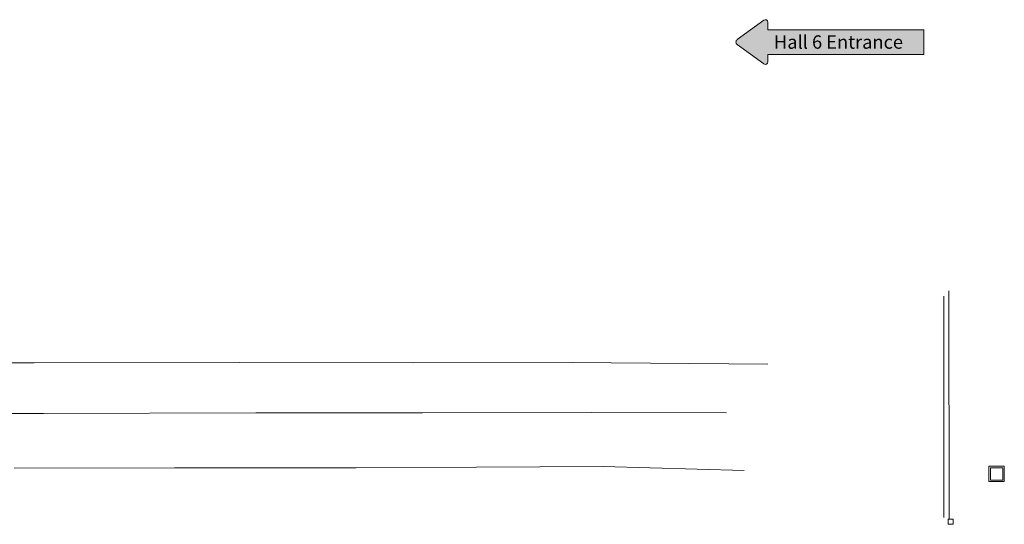
# Model space of a CAD drawing. Units: millimetres. Extents: x 17238 to 2517072, y -3306048 to 1322327.
# Drawn here: x 243237 to 338805, y 526666 to 575648 of the extents above; entities that cross this region are included whole.
import ezdxf
from ezdxf.enums import TextEntityAlignment as Align

# ---------------------------------------------------------------- set-up
doc = ezdxf.new("R2010")
doc.units = ezdxf.units.MM
doc.header["$LTSCALE"] = 750
doc.layers.add('V_External Areas', color=7, linetype='Continuous')
doc.layers.add('Zone 4 - Items', color=7, linetype='Continuous')
doc.styles.add('ARIAL_700_0', font='arialbd.ttf', dxfattribs={"height": 500})

# ---------------------------------------------------------------- blocks, each defined once
blk = doc.blocks.new('Block8024')
at = {"layer": 'V_External Areas', "color": 7, "lineweight": 5}
for p, q in [((54093.72810900002, 455960.2040909381), (54114.83176403202, 434459.4734478891)), ((54614.98178100697, 434306.8795179571), (54593.21944499202, 456478.6835118871)), ((-34178.26054201601, 449492.3670359572), (-54462.91149802002, 449482.7631899241)), ((-34178.26054201601, 449492.3670388671), (-14264.67940500902, 449512.8075299291)), ((2657.320453995955, 449492.5559778492), (-14264.67940500902, 449512.8075299291)), ((18009.89275197196, 449528.5421738952), (2657.320453995955, 449492.5559778492)), ((37018.55245899002, 449352.4613290061), (18009.89275197196, 449528.5421738952)), ((-33299.00159397291, 444556.7594089811), (-45605.11368200302, 444532.8843259631)), ((-12692.57894200599, 444621.0255219782), (-33299.00159397291, 444556.7594069001)), ((-12692.57894200599, 444621.0255248881), (3513.305990955967, 444615.7632708491)), ((3513.305990955967, 444615.7632729451), (19882.42499000597, 444646.2989129071)), ((19882.42499000597, 444646.2989139111), (33015.64530401799, 444632.8153018841)), ((-2942.009584971005, 439289.8645649401), (-36146.07863101302, 439255.7446869471)), ((-2942.009584971005, 439289.8645649401), (-20585.56398697002, 439290.3829048881)), ((-2942.009584971005, 439289.8645658571), (8736.632220999105, 439345.2740879151)), ((21039.7730150281, 439416.4373898971), (8736.632220999105, 439345.2740879151)), ((34729.45156399498, 439018.2483349202), (21039.7730150281, 439416.4373868991)), ((58468.465238998, 437950.9336149641), (58468.465238998, 439449.4605949151)), ((58468.465238998, 439449.4605949151), (58468.465238998, 437950.9336149641)), ((58468.465238998, 439449.4605949151), (59969.93675498298, 439449.4605949151)), ((59969.93675498298, 439449.4605949151), (58468.465238998, 439449.4605949151)), ((58618.612389997, 438100.7863128621), (58618.612389997, 439299.6078969152)), ((58618.612389997, 439299.6078969152), (58618.612389997, 438100.7863128621)), ((58618.612389997, 439299.6078969152), (59819.78960298799, 439299.6078969152)), ((59819.78960298799, 439299.6078969152), (58618.612389997, 439299.6078969152)), ((59819.78960298799, 439299.6078969152), (59819.78960298799, 438100.7863128621)), ((59819.78960298799, 438100.7863128621), (59819.78960298799, 439299.6078969152)), ((59969.93675498298, 439449.4605949151), (59969.93675498298, 437950.9336149641)), ((59969.93675498298, 437950.9336149641), (59969.93675498298, 439449.4605949151)), ((59969.93675498298, 437950.9336149641), (58468.465238998, 437950.9336149641)), ((58468.465238998, 437950.9336149641), (59969.93675498298, 437950.9336149641)), ((59819.78960298799, 438100.7863128621), (58618.612389997, 438100.7863128621)), ((58618.612389997, 438100.7863128621), (59819.78960298799, 438100.7863128621)), ((54510.762665988, 434306.7772239011), (55010.76242498599, 434307.2679899781)), ((54511.25343197002, 433806.7774649102), (54510.762665988, 434306.7772239011)), ((55010.76242498599, 434307.2679899781), (55011.25317096, 433807.2682318891)), ((55011.253190969, 433807.2682318891), (54511.25343197002, 433806.7774649102))]:
    blk.add_line(p, q, dxfattribs=at)

msp = doc.modelspace()

# ---------------------------------------------------------------- hatches: boundary and pattern name
at = {"layer": 'Zone 4 - Items', "lineweight": 5, "true_color": 0xf80605}
h = msp.add_hatch(color=1, dxfattribs=at)
edge = h.paths.add_edge_path(flags=0)
edge.add_line((315846.983965438, 571550.568670491), (315846.983965438, 572279.263859391))
edge.add_line((315846.983965438, 572279.263859391), (330980.040079511, 572279.263859391))
edge.add_line((330980.040079511, 572279.263859391), (330980.040079511, 574679.263859391))
edge.add_line((330980.040079511, 574679.263859391), (315846.983965438, 574679.263859391))
edge.add_line((315846.983965438, 574679.263859391), (315846.983965438, 575407.959048292))
edge.add_arc((315606.983965438, 575407.959048292), 240.000000000004, 359.9999999999995, 486.0273733850632)
edge.add_line((315465.8227579961, 575602.0557085249), (312880.587600213, 573721.884684682))
edge.add_arc((313057.039109515, 573479.263859391), 299.9999999997661, 126.0273733850186, 233.9726266148302)
edge.add_line((312880.5876002124, 573236.6430341004), (315465.822757996, 571356.472010258))
edge.add_arc((315606.983965438, 571550.568670491), 240.0000000001727, 233.9726266149299, 359.9999999999997)
edge.add_line((315846.9839654382, 571550.568670491), (315846.983965438, 571550.568670491))

# ---------------------------------------------------------------- linework, layer by layer
at = {"layer": 'Zone 4 - Items', "color": 1, "lineweight": 5, "true_color": 0xf80605}
msp.add_lwpolyline([(315846.983965438, 571550.568670491), (315846.983965438, 572279.263859391), (330980.040079511, 572279.263859391), (330980.040079511, 574679.263859391), (315846.983965438, 574679.263859391), (315846.983965438, 575407.959048292, 0.6129650913694643), (315465.8227579961, 575602.0557085249), (312880.587600213, 573721.884684682, 0.5092245917033253), (312880.5876002124, 573236.6430341004), (315465.822757996, 571356.472010258, 0.612965091369501), (315846.9839654382, 571550.568670491)], format="xyb", close=True, dxfattribs=at)

# ---------------------------------------------------------------- block references
msp.add_blockref('Block8024', (278835.458447756, 92859.0356612833))

# ---------------------------------------------------------------- texts
at = {"layer": 'Zone 4 - Items', "color": 7, "true_color": 0xfefefe, "style": 'ARIAL_700_0'}
msp.add_text('Hall 6 Entrance', height=1300, dxfattribs=at).set_placement((322711.106643017, 573479.263660656), align=Align.MIDDLE_CENTER)

doc.saveas('drawing.dxf')
